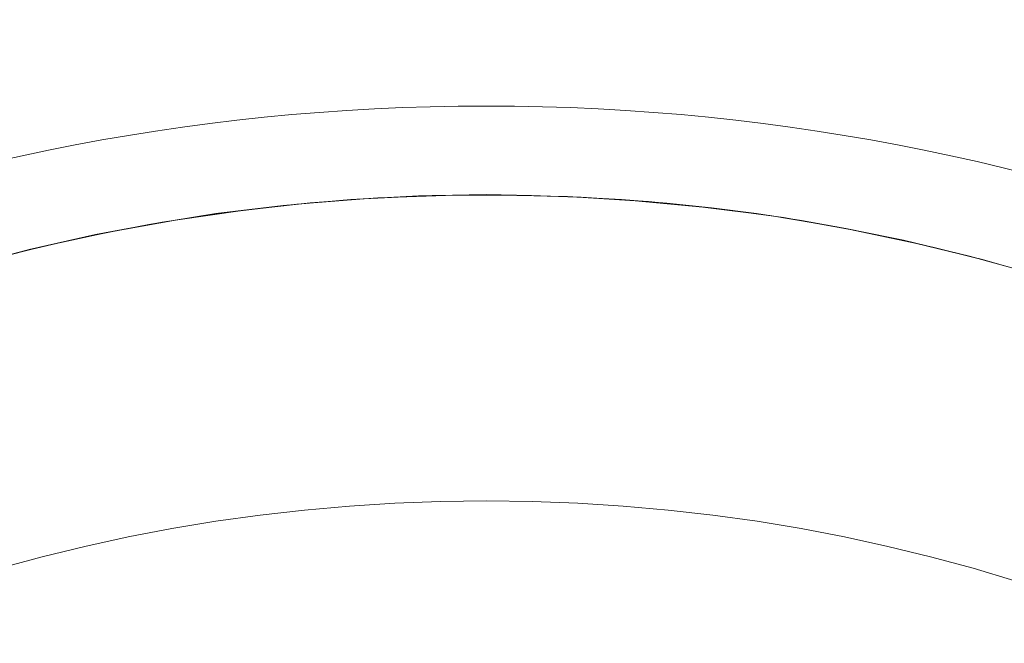
# Model space of a CAD drawing. Units: millimetres. Extents: x 2820 to 7320, y -1770 to 2730.
# Drawn here: x 4847 to 4897, y 563 to 594 of the extents above; entities that cross this region are included whole.
import ezdxf

# ---------------------------------------------------------------- set-up
doc = ezdxf.new("R2010")
doc.units = ezdxf.units.MM
for name, color, linetype, lineweight in [('krydsfinér', 32, 'Continuous', 9), ('omkreds', 7, 'Continuous', 9), ('stål', 253, 'Continuous', 9)]:
    doc.layers.add(name, color=color, linetype=linetype, lineweight=lineweight)

msp = doc.modelspace()

# ---------------------------------------------------------------- linework, layer by layer
at = {"layer": 'krydsfinér'}
for radius in [110, 110, 110, 110, 90]:
    msp.add_circle((4870.317, 479.8), radius, dxfattribs=at)
at = {"layer": 'omkreds'}
msp.add_circle((5070.317, 479.8), 2250, dxfattribs=at)
at = {"layer": 'stål', "flags": 128}
for points in [[(4843.858, 581.651), (4847.172, 582.531), (4850.527, 583.288), (4853.902, 583.922), (4857.298, 584.433), (4860.714, 584.822), (4864.13, 585.108), (4867.567, 585.272), (4871.003, 585.292), (4874.42, 585.211), (4877.856, 585.006), (4881.272, 584.679), (4884.668, 584.249), (4888.064, 583.676), (4891.439, 583.001), (4894.773, 582.203), (4898.087, 581.283)], [(4844.513, 581.835), (4847.847, 582.694), (4851.202, 583.41), (4854.577, 584.024), (4857.973, 584.515), (4861.389, 584.904), (4864.826, 585.149), (4868.242, 585.272), (4871.678, 585.292), (4875.115, 585.19), (4878.531, 584.965), (4881.947, 584.617), (4885.364, 584.147), (4888.739, 583.554), (4892.094, 582.838), (4895.428, 582.019), (4898.742, 581.078)], [(4846.518, 582.367), (4849.852, 583.144), (4853.227, 583.799), (4856.623, 584.351), (4860.019, 584.761), (4863.455, 585.067), (4866.871, 585.251), (4870.308, 585.313), (4872.599, 585.272), (4874.89, 585.19), (4877.161, 585.067), (4879.452, 584.883), (4881.722, 584.638), (4883.993, 584.351), (4886.264, 584.004), (4888.514, 583.595), (4890.764, 583.144), (4892.994, 582.633), (4895.203, 582.081), (4897.412, 581.467)]]:
    msp.add_lwpolyline(points, dxfattribs=at)
at = {"layer": 'stål'}
msp.add_circle((4870.317, 479.8), 90, dxfattribs=at)

doc.saveas('drawing.dxf')
